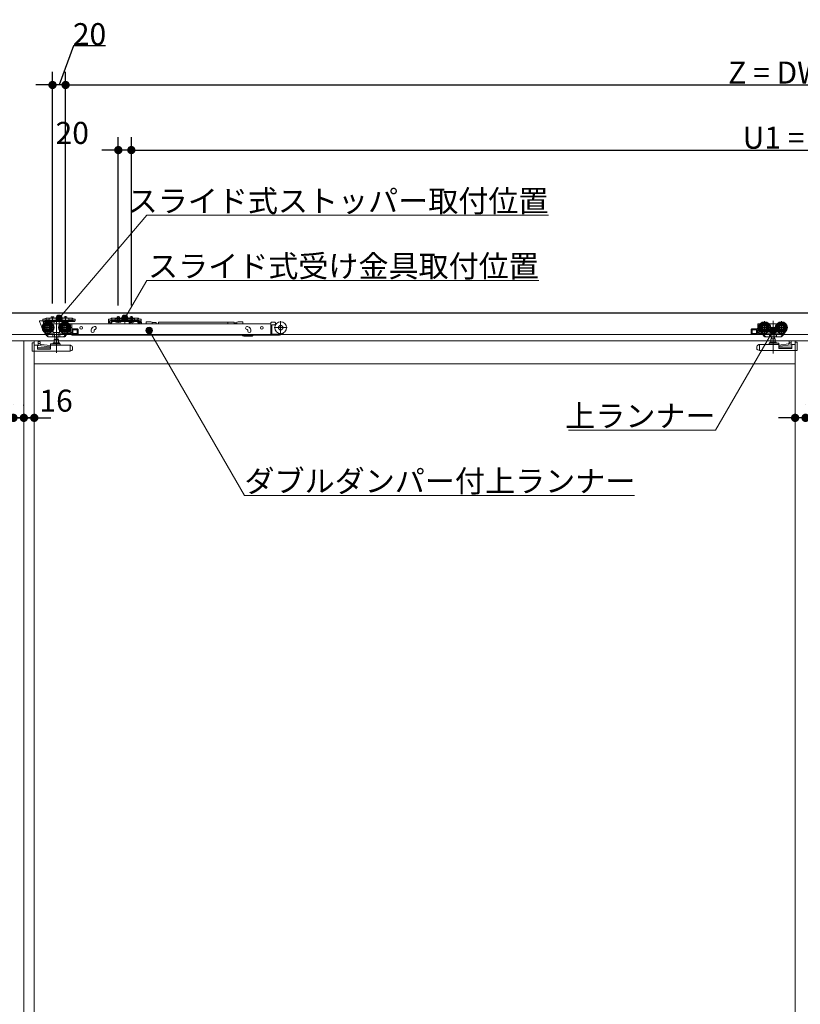
# Model space of a CAD drawing. Units: millimetres. Extents: x -4275 to 7850, y -3045 to 3045.
# Drawn here: x -1472 to -274, y -711 to 800 of the extents above; entities that cross this region are included whole.
import ezdxf

# ---------------------------------------------------------------- set-up
doc = ezdxf.new("R2010")
doc.units = ezdxf.units.MM
doc.header["$LTSCALE"] = 20
doc.header["$PDMODE"] = 1
doc.header["$PDSIZE"] = -2
for name, color, linetype, lineweight in [('2寸法-1', 7, 'Continuous', 15), ('2寸法-2', 7, 'Continuous', 15), ('2寸法-3', 7, 'Continuous', 15), ('3一般', 7, 'Continuous', 15)]:
    doc.layers.add(name, color=color, linetype=linetype, lineweight=lineweight)
doc.styles.add('MS PGothic', font='txt', dxfattribs={"bigfont": 'MS PGothic'})
doc.styles.get("Standard").update_dxf_attribs({"font": 'txt', "bigfont": 'BIGFONT.SHX'})
doc.dimstyles.new('SANWA-1', dxfattribs={"dimtxt": 33.826244, "dimasz": 12.712402, "dimexe": 20, "dimexo": 20, "dimgap": 2, "dimtad": 1, "dimdec": 8, "dimdsep": 46, "dimtxsty": 'MS PGothic', "dimblk": 'DOT', "dimblk1": 'DOT', "dimblk2": 'DOT', "dimcen": 0, "dimazin": 0, "dimtfac": 0.8, "dimtdec": 8, "dimtix": 1, "dimtmove": 0, "dimatfit": 0, "dimldrblk": 'DOT', "dimfxl": 1, "dimfrac": 2, "dimtolj": 1, "dimarcsym": 0})

# ---------------------------------------------------------------- blocks, each defined once
blk = doc.blocks.new('_Dot')
at = {"color": 0, "linetype": 'ByBlock', "lineweight": -2}
blk.add_line((-0.5, 0), (-1, 0), dxfattribs=at)
at = {"color": 0, "linetype": 'ByBlock', "const_width": 0.5}
blk.add_lwpolyline([(-0.25, 0, 1), (0.25, 0, 1)], format="xyb", close=True, dxfattribs=at)
blk = doc.blocks.new('*D34')
at = {"layer": '2寸法-2', "color": 0, "linetype": 'Continuous', "lineweight": -2}
for p, q in [((-282, 209), (-282, 209)), ((-266, 209), (-266, 209)), ((-294.7, 189), (-307.4, 189)), ((-266, 189), (-282, 189)), ((-253.3, 189), (-240.6, 189))]:
    blk.add_line(p, q, dxfattribs=at)
at = {"layer": 'Defpoints', "color": 0}
for p in [(-282, 189), (-282, 189), (-266, 189)]:
    blk.add_point(p, dxfattribs=at)
at = {"layer": '2寸法-2', "color": 0, "lineweight": -2, "xscale": 12.71240234375, "yscale": 12.71240234375, "zscale": 12.71240234375}
blk.add_blockref('_Dot', (-282, 189), dxfattribs=at)
at = {"layer": '2寸法-2', "color": 0, "lineweight": -2, "xscale": 12.71240234375, "yscale": 12.71240234375, "zscale": 12.71240234375, "rotation": 180}
blk.add_blockref('_Dot', (-266, 189), dxfattribs=at)
at = {"layer": '2寸法-2', "color": 0, "lineweight": 15, "insert": (-232.5, 189), "char_height": 33.83, "attachment_point": 5, "style": 'MS PGothic'}
blk.add_mtext('\\A1;16', dxfattribs=at)
blk = doc.blocks.new('*D37')
at = {"layer": '2寸法-2', "color": 0, "linetype": 'Continuous', "lineweight": -2}
for p, q in [((-1466, 208), (-1466, 209)), ((-1450, 209), (-1450, 209)), ((-1478.7, 189), (-1491.4, 189)), ((-1450, 189), (-1466, 189)), ((-1437.3, 189), (-1424.6, 189))]:
    blk.add_line(p, q, dxfattribs=at)
at = {"layer": 'Defpoints', "color": 0}
for p in [(-1466, 189), (-1466, 188), (-1450, 189)]:
    blk.add_point(p, dxfattribs=at)
at = {"layer": '2寸法-2', "color": 0, "lineweight": -2, "xscale": 12.71240234375, "yscale": 12.71240234375, "zscale": 12.71240234375}
blk.add_blockref('_Dot', (-1466, 189), dxfattribs=at)
at = {"layer": '2寸法-2', "color": 0, "lineweight": -2, "xscale": 12.71240234375, "yscale": 12.71240234375, "zscale": 12.71240234375, "rotation": 180}
blk.add_blockref('_Dot', (-1450, 189), dxfattribs=at)
at = {"layer": '2寸法-2', "color": 0, "lineweight": 15, "insert": (-1416.5, 215.4), "char_height": 33.83, "attachment_point": 5, "style": 'MS PGothic'}
blk.add_mtext('\\A1;16', dxfattribs=at)
blk = doc.blocks.new('*D48')
at = {"layer": '2寸法-1', "color": 0, "linetype": 'Continuous', "lineweight": -2}
for p, q in [((-1402, 365.1), (-1402, 720)), ((918, 620), (918, 720)), ((-1389.3, 700), (905.3, 700))]:
    blk.add_line(p, q, dxfattribs=at)
at = {"layer": 'Defpoints', "color": 0}
for p in [(918, 700), (918, 600), (-1402, 345.1)]:
    blk.add_point(p, dxfattribs=at)
at = {"layer": '2寸法-1', "color": 0, "lineweight": -2, "xscale": 12.71240234375, "yscale": 12.71240234375, "zscale": 12.71240234375, "rotation": 180}
blk.add_blockref('_Dot', (-1402, 700), dxfattribs=at)
at = {"layer": '2寸法-1', "color": 0, "lineweight": -2, "xscale": 12.71240234375, "yscale": 12.71240234375, "zscale": 12.71240234375}
blk.add_blockref('_Dot', (918, 700), dxfattribs=at)
at = {"layer": '2寸法-1', "color": 0, "lineweight": 15, "insert": (-242, 719), "char_height": 33.826, "attachment_point": 5, "style": 'MS PGothic'}
blk.add_mtext('\\A1;Z = DW×2-80', dxfattribs=at)
blk = doc.blocks.new('*D49')
at = {"layer": '2寸法-1', "color": 0, "linetype": 'Continuous', "lineweight": -2}
for p, q in [((-1301, 365.3), (-1301, 620)), ((918, 520), (918, 620)), ((-1288.3, 600), (905.3, 600))]:
    blk.add_line(p, q, dxfattribs=at)
at = {"layer": 'Defpoints', "color": 0}
for p in [(918, 600), (918, 500), (-1301, 345.3)]:
    blk.add_point(p, dxfattribs=at)
at = {"layer": '2寸法-1', "color": 0, "lineweight": -2, "xscale": 12.71240234375, "yscale": 12.71240234375, "zscale": 12.71240234375, "rotation": 180}
blk.add_blockref('_Dot', (-1301, 600), dxfattribs=at)
at = {"layer": '2寸法-1', "color": 0, "lineweight": -2, "xscale": 12.71240234375, "yscale": 12.71240234375, "zscale": 12.71240234375}
blk.add_blockref('_Dot', (918, 600), dxfattribs=at)
at = {"layer": '2寸法-1', "color": 0, "lineweight": 15, "insert": (-191.5, 619), "char_height": 33.826, "attachment_point": 5, "style": 'MS PGothic'}
blk.add_mtext('\\A1;U1 = DW×2-181', dxfattribs=at)
blk = doc.blocks.new('*D50')
at = {"layer": '2寸法-2', "color": 0, "linetype": 'Continuous', "lineweight": -2}
for p, q in [((-1389.7, 760), (-1412, 700)), ((-1340.8, 760), (-1389.7, 760)), ((-1422, 364.7), (-1422, 720)), ((-1402, 364.9), (-1402, 720)), ((-1434.7, 700), (-1447.4, 700)), ((-1402, 700), (-1422, 700)), ((-1389.3, 700), (-1376.6, 700))]:
    blk.add_line(p, q, dxfattribs=at)
at = {"layer": 'Defpoints', "color": 0}
for p in [(-1422, 700), (-1422, 344.7), (-1402, 344.9)]:
    blk.add_point(p, dxfattribs=at)
at = {"layer": '2寸法-2', "color": 0, "lineweight": -2, "xscale": 12.71240234375, "yscale": 12.71240234375, "zscale": 12.71240234375}
blk.add_blockref('_Dot', (-1422, 700), dxfattribs=at)
at = {"layer": '2寸法-2', "color": 0, "lineweight": -2, "xscale": 12.71240234375, "yscale": 12.71240234375, "zscale": 12.71240234375, "rotation": 180}
blk.add_blockref('_Dot', (-1402, 700), dxfattribs=at)
at = {"layer": '2寸法-2', "color": 0, "lineweight": 15, "insert": (-1365.2, 778), "char_height": 33.83, "attachment_point": 5, "style": 'MS PGothic'}
blk.add_mtext('\\A1;20', dxfattribs=at)
blk = doc.blocks.new('*D51')
at = {"layer": '2寸法-2', "color": 0, "linetype": 'Continuous', "lineweight": -2}
for p, q in [((-1321, 361.5), (-1321, 620)), ((-1301, 361.3), (-1301, 620)), ((-1333.7, 600), (-1346.4, 600)), ((-1301, 600), (-1321, 600)), ((-1288.3, 600), (-1275.6, 600))]:
    blk.add_line(p, q, dxfattribs=at)
at = {"layer": 'Defpoints', "color": 0}
for p in [(-1321, 600), (-1321, 341.5), (-1301, 341.3)]:
    blk.add_point(p, dxfattribs=at)
at = {"layer": '2寸法-2', "color": 0, "lineweight": -2, "xscale": 12.71240234375, "yscale": 12.71240234375, "zscale": 12.71240234375}
blk.add_blockref('_Dot', (-1321, 600), dxfattribs=at)
at = {"layer": '2寸法-2', "color": 0, "lineweight": -2, "xscale": 12.71240234375, "yscale": 12.71240234375, "zscale": 12.71240234375, "rotation": 180}
blk.add_blockref('_Dot', (-1301, 600), dxfattribs=at)
at = {"layer": '2寸法-2', "color": 0, "lineweight": 15, "insert": (-1391.7, 626.4), "char_height": 33.83, "attachment_point": 5, "style": 'MS PGothic'}
blk.add_mtext('\\A1;20', dxfattribs=at)
blk = doc.blocks.new('*D59')
at = {"layer": '2寸法-2', "color": 0, "linetype": 'Continuous', "lineweight": -2}
for p, q in [((-1482, 209), (-1482, 209)), ((-1466, 208), (-1466, 209)), ((-1494.7, 189), (-1507.4, 189)), ((-1482, 189), (-1466, 189)), ((-1453.3, 189), (-1440.6, 189))]:
    blk.add_line(p, q, dxfattribs=at)
at = {"layer": 'Defpoints', "color": 0}
for p in [(-1482, 189), (-1466, 189), (-1466, 188)]:
    blk.add_point(p, dxfattribs=at)
at = {"layer": '2寸法-2', "color": 0, "lineweight": -2, "xscale": 12.71240234375, "yscale": 12.71240234375, "zscale": 12.71240234375}
blk.add_blockref('_Dot', (-1482, 189), dxfattribs=at)
at = {"layer": '2寸法-2', "color": 0, "lineweight": -2, "xscale": 12.71240234375, "yscale": 12.71240234375, "zscale": 12.71240234375, "rotation": 180}
blk.add_blockref('_Dot', (-1466, 189), dxfattribs=at)
at = {"layer": '2寸法-2', "color": 0, "lineweight": 15, "insert": (-1515.5, 215.4), "char_height": 33.83, "attachment_point": 5, "style": 'MS PGothic'}
blk.add_mtext('\\A1;16', dxfattribs=at)
blk = doc.blocks.new('グループ-70')
at = {"layer": '3一般', "color": 7, "linetype": 'Continuous', "lineweight": 30}
blk.add_line((-3934.8, 350), (1011.2, 350), dxfattribs=at)
blk = doc.blocks.new('グループ-71')
at = {"layer": '3一般', "color": 7, "linetype": 'Continuous', "lineweight": 15}
for p, q in [((-3849.5, 350), (917.5, 350)), ((-1441.9, 337.6), (-1441.9, 336.9)), ((-1441.9, 336.9), (-1436.9, 324.4)), ((-1441.4, 338.1), (-1437.1, 338.1)), ((-1436.9, 338.2), (-1436.9, 340.4)), ((-1434.4, 340.4), (-1436.9, 340.4)), ((-1436.9, 338.2), (-1436.9, 338.1)), ((-1436.9, 338.1), (-1434.4, 338.1)), ((-1436.6, 335.9), (-1436.6, 337.6)), ((-1435.7, 335.9), (-1436.6, 335.9)), ((-1435.7, 324.4), (-1435.7, 335.9)), ((-1434.7, 336.9), (-1432, 336.9)), ((-1434.4, 340.4), (-1433.6, 341.1)), ((-1432, 339.5), (-1432.7, 338.8)), ((-1432, 341.8), (-1432, 339.5)), ((-1427, 341.8), (-1432, 341.8)), ((-1432, 339), (-1431, 339.5)), ((-1432, 339.5), (-1432, 339)), ((-1432, 336.9), (-1432, 338.1)), ((-1432, 338.1), (-1392, 338.1)), ((-1432, 336.9), (-1392, 336.9)), ((-1431, 339.5), (-1427, 339.5)), ((-1429.1, 337.5), (-1429.1, 317.7)), ((-1427, 341.8), (-1397, 341.8)), ((-1427, 340.8), (-1427, 341.8)), ((-1427, 339.5), (-1427, 340.8)), ((-1427, 339.2), (-1427, 339.5)), ((-1397.5, 338.7), (-1426.5, 338.7)), ((-1425.8, 336.9), (-1425.8, 336.4)), ((-1418.3, 336.9), (-1425.8, 336.9)), ((-1425.8, 336.4), (-1425.3, 335.9)), ((-1425.8, 336.4), (-1418.3, 336.4)), ((-1425.3, 335.9), (-1418.8, 335.9)), ((-1424, 343.9), (-1420, 343.9)), ((-1424, 341.8), (-1424, 343.9)), ((-1422, 335.5), (-1422, 344.7)), ((-1422, 333.1), (-1421.1, 333.1)), ((-1421.1, 333), (-1421.1, 333.1)), ((-1421.1, 333.1), (-1411.1, 333.1)), ((-1421.1, 332.7), (-1421.1, 333)), ((-1421.1, 331.7), (-1421.1, 332.7)), ((-1420, 343.9), (-1420, 341.8)), ((-1418.8, 335.9), (-1418.3, 336.4)), ((-1418.3, 336.4), (-1418.3, 336.9)), ((-1416.1, 288.7), (-1416.1, 337.7)), ((-1412, 332.4), (-1412, 342.5)), ((-1411.1, 333.1), (-1411.1, 333)), ((-1411.1, 333.1), (-1410.2, 333.1)), ((-1411.1, 333), (-1411.1, 332.7)), ((-1411.1, 332.7), (-1411.1, 331.7)), ((-1398.3, 336.9), (-1405.8, 336.9)), ((-1405.8, 336.9), (-1405.8, 336.4)), ((-1405.8, 336.4), (-1398.3, 336.4)), ((-1405.8, 336.4), (-1405.3, 335.9)), ((-1405.3, 335.9), (-1398.8, 335.9)), ((-1404, 341.8), (-1404, 343.9)), ((-1404, 343.9), (-1400, 343.9)), ((-1403.1, 337.5), (-1403.1, 317.7)), ((-1402, 335.7), (-1402, 344.9)), ((-1402, 335.5), (-1402, 339.7)), ((-1400, 343.9), (-1400, 341.8)), ((-1398.8, 335.9), (-1398.3, 336.4)), ((-1398.3, 336.4), (-1398.3, 336.9)), ((-1392, 341.8), (-1397, 341.8)), ((-1397, 340.8), (-1397, 341.8)), ((-1397, 340.8), (-1397, 339.5)), ((-1397, 339.5), (-1397, 339.2)), ((-1397, 339.5), (-1393, 339.5)), ((-1396, 333.1), (-1393.1, 333.1)), ((-1393, 341.8), (-1392, 341.3)), ((-1393, 339.5), (-1392, 339)), ((-1392.6, 317.6), (-1392.6, 332.6)), ((-1392.1, 333.3), (-1086.8, 333.3)), ((-1392.1, 333), (-1392.1, 333.3)), ((-1392.1, 333), (-1392.1, 324.1)), ((-1392, 339.5), (-1392, 341.8)), ((-1391.3, 338.8), (-1392, 339.5)), ((-1392, 339), (-1392, 339.5)), ((-1392, 338.1), (-1392, 336.9)), ((-1392, 338.1), (-1387.5, 338.1)), ((-1387.5, 336.9), (-1392, 336.9)), ((-1390.6, 338.1), (-1389.6, 338.1)), ((-1390.4, 341.1), (-1389.6, 340.4)), ((-1387.1, 340.4), (-1389.6, 340.4)), ((-1389.6, 338.1), (-1387.1, 338.1)), ((-1387.5, 338.1), (-1387.5, 336.9)), ((-1387.1, 340.4), (-1387.1, 338.2)), ((-1387.1, 338.2), (-1387.1, 338.1)), ((-1335.9, 338.2), (-1335.9, 340.4)), ((-1333.4, 340.4), (-1335.9, 340.4)), ((-1335.9, 338.1), (-1335.9, 338.2)), ((-1335.9, 338.1), (-1333.4, 338.1)), ((-1335.9, 337.1), (-1335.9, 338.1)), ((-1335.9, 338.1), (-1334.7, 338.1)), ((-1335.9, 334.6), (-1335.9, 337.1)), ((-1334.7, 338.1), (-1334.7, 337.1)), ((-1334.7, 334.6), (-1334.7, 337.1)), ((-1332.2, 334.6), (-1334.7, 334.6)), ((-1332.2, 333.4), (-1334.7, 333.4)), ((-1333.4, 340.4), (-1332.6, 341.1)), ((-1333.4, 338.1), (-1332.4, 338.1)), ((-1332.6, 341.1), (-1332, 341.8)), ((-1331.7, 338.8), (-1332.4, 338.1)), ((-1332.2, 334.6), (-1332.2, 337.1)), ((-1332, 341.8), (-1331, 341.8)), ((-1331, 339.5), (-1331.7, 338.8)), ((-1331, 341.8), (-1331, 339.5)), ((-1331, 341.3), (-1330, 341.8)), ((-1326, 341.8), (-1331, 341.8)), ((-1331, 339), (-1330, 339.5)), ((-1331, 339.5), (-1331, 339)), ((-1331, 339.5), (-1330, 339.5)), ((-1331, 337.1), (-1331, 338.3)), ((-1331, 338.3), (-1291, 338.3)), ((-1331, 337.1), (-1291, 337.1)), ((-1331, 334.6), (-1331, 337.1)), ((-1330, 339.5), (-1326, 339.5)), ((-1326, 341.3), (-1326, 341.8)), ((-1326, 341.8), (-1296, 341.8)), ((-1326, 341.3), (-1326, 340.8)), ((-1326, 339.5), (-1326, 340.8)), ((-1326, 339.2), (-1326, 339.5)), ((-1325.5, 340.8), (-1296.5, 340.8)), ((-1296.5, 338.7), (-1325.5, 338.7)), ((-1317.2, 337.1), (-1324.7, 337.1)), ((-1324.7, 337.1), (-1324.7, 336.6)), ((-1324.7, 336.6), (-1324.2, 336.1)), ((-1324.7, 336.6), (-1317.2, 336.6)), ((-1324.2, 336.1), (-1317.7, 336.1)), ((-1323, 344.1), (-1319, 344.1)), ((-1323, 341.8), (-1323, 344.1)), ((-1323, 337.8), (-1323, 341.8)), ((-1323, 336.1), (-1322.1, 337.9)), ((-1322.8, 337.1), (-1323, 337.8)), ((-1323, 337.8), (-1322.6, 337.8)), ((-1322.6, 337.8), (-1322.8, 337.1)), ((-1322.6, 341.8), (-1322.6, 344.1)), ((-1322.6, 337.8), (-1322.6, 341.8)), ((-1322.6, 337.8), (-1319.4, 337.8)), ((-1322.1, 337.9), (-1321, 338.6)), ((-1321, 345.3), (-1321, 335)), ((-1321, 337.5), (-1321, 343.4)), ((-1321, 339.9), (-1321, 335.7)), ((-1321, 338.6), (-1319.9, 337.9)), ((-1319.9, 337.9), (-1318.9, 336.1)), ((-1319.4, 344.1), (-1319.4, 341.8)), ((-1319.4, 341.8), (-1319.4, 337.8)), ((-1319.4, 337.8), (-1319, 337.8)), ((-1319.4, 337.8), (-1319.2, 337.1)), ((-1319, 337.8), (-1319.2, 337.1)), ((-1319, 344.1), (-1319, 341.8)), ((-1319, 341.8), (-1319, 337.8)), ((-1317.7, 336.1), (-1317.2, 336.6)), ((-1317.2, 336.6), (-1317.2, 337.1)), ((-1311, 336.5), (-1311, 344.2)), ((-1311, 342.7), (-1311, 332.6)), ((-1304.7, 337.1), (-1304.7, 336.6)), ((-1297.2, 337.1), (-1304.7, 337.1)), ((-1304.7, 336.6), (-1297.2, 336.6)), ((-1304.7, 336.6), (-1304.2, 336.1)), ((-1304.4, 333.8), (-1300.9, 336.3)), ((-1304.4, 333.3), (-1304.4, 333.8)), ((-1304.2, 336.1), (-1297.7, 336.1)), ((-1303, 341.8), (-1303, 344.1)), ((-1303, 344.1), (-1299, 344.1)), ((-1303, 337.8), (-1303, 341.8)), ((-1303, 336.1), (-1302.1, 337.9)), ((-1303, 337.8), (-1302.6, 337.8)), ((-1302.8, 337.1), (-1303, 337.8)), ((-1302.6, 337.8), (-1302.8, 337.1)), ((-1302.6, 341.8), (-1302.6, 344.1)), ((-1302.6, 337.8), (-1302.6, 341.8)), ((-1302.6, 337.8), (-1299.4, 337.8)), ((-1302.1, 337.9), (-1301, 338.6)), ((-1301, 345.3), (-1301, 335)), ((-1301, 337.5), (-1301, 343.4)), ((-1301, 339.9), (-1301, 335.7)), ((-1301, 338.6), (-1299.9, 337.9)), ((-1300.9, 336.3), (-1300.7, 336.3)), ((-1300.3, 336), (-1299.5, 333.3)), ((-1299.9, 337.9), (-1298.9, 336.1)), ((-1299.4, 344.1), (-1299.4, 341.8)), ((-1299.4, 341.8), (-1299.4, 337.8)), ((-1299.4, 337.8), (-1299.2, 337.1)), ((-1299.4, 337.8), (-1299, 337.8)), ((-1299, 337.8), (-1299.2, 337.1)), ((-1299, 344.1), (-1299, 341.8)), ((-1299, 341.8), (-1299, 337.8)), ((-1297.7, 336.1), (-1297.2, 336.6)), ((-1297.2, 336.6), (-1297.2, 337.1)), ((-1291, 341.8), (-1296, 341.8)), ((-1296, 341.8), (-1296, 341.3)), ((-1296, 341.3), (-1296, 340.8)), ((-1296, 340.8), (-1296, 339.5)), ((-1296, 339.5), (-1296, 339.2)), ((-1296, 339.5), (-1292, 339.5)), ((-1292, 341.8), (-1291, 341.3)), ((-1292, 339.5), (-1291, 339.5)), ((-1292, 339.5), (-1291, 339)), ((-1291, 339.5), (-1291, 341.8)), ((-1291, 341.8), (-1290, 341.8)), ((-1291, 339), (-1291, 339.5)), ((-1290.3, 338.8), (-1291, 339.5)), ((-1291, 337.1), (-1291, 338.3)), ((-1291, 337.1), (-1291, 334.6)), ((-1290.3, 338.8), (-1289.6, 338.1)), ((-1289.4, 341.1), (-1290, 341.8)), ((-1289.8, 337.1), (-1289.8, 334.6)), ((-1287.3, 334.6), (-1289.8, 334.6)), ((-1287.3, 333.4), (-1289.8, 333.4)), ((-1288.6, 338.1), (-1289.6, 338.1)), ((-1289.4, 341.1), (-1288.6, 340.4)), ((-1288.9, 333.3), (-1288.9, 335.8)), ((-1288.9, 333.3), (-1288.9, 333.3)), ((-1286.1, 340.4), (-1288.6, 340.4)), ((-1288.6, 338.1), (-1286.1, 338.1)), ((-1288.4, 336.3), (-1286.9, 336.3)), ((-1287.3, 337.1), (-1287.3, 338.1)), ((-1287.3, 338.1), (-1286.1, 338.1)), ((-1287.3, 337.1), (-1287.3, 334.6)), ((-1286.1, 340.4), (-1286.1, 338.2)), ((-1286.1, 338.1), (-1286.1, 338.2)), ((-1286.1, 338.1), (-1286.1, 337.1)), ((-1286.1, 337.1), (-1286.1, 334.6)), ((-1285.3, 334.8), (-1285.5, 335.4)), ((-1284.7, 333.3), (-1285.3, 334.8)), ((-1278, 336.4), (-1271, 336.4)), ((-1278, 336.4), (-1278, 335.7)), ((-1269, 335.9), (-1271, 336.4)), ((-1269, 335.9), (-1269, 335.3)), ((-1269, 333.3), (-1269, 335.3)), ((-1263, 335.3), (-1269, 335.3)), ((-1263, 333.3), (-1263, 335.3)), ((-1262.8, 333.3), (-1262.8, 334.5)), ((-1259.3, 333.3), (-1259.3, 335.8)), ((-1152.8, 335.8), (-1259.3, 335.8)), ((-1152.8, 333.3), (-1152.8, 335.8)), ((-1143.1, 335.8), (-1152.8, 335.8)), ((-1143.1, 335.8), (-1143.1, 333.3)), ((-1142.1, 333.3), (-1142.1, 333.5)), ((-1140.8, 333.3), (-1140.7, 333.5)), ((-1139.4, 333.3), (-1139.4, 333.5)), ((-1136.9, 336.4), (-1138.9, 335.9)), ((-1138.9, 335.9), (-1138.9, 333.3)), ((-1129.9, 336.4), (-1136.9, 336.4)), ((-1129.9, 336.4), (-1129.9, 335.7)), ((-1086.8, 333.3), (-1086.8, 334.9)), ((-1086.8, 333.3), (-1086.8, 333)), ((-1086.8, 333), (-1086.8, 324.1)), ((-1080.8, 335.9), (-1085.8, 335.9)), ((-1079.8, 332.8), (-1079.8, 334.9)), ((-1078.7, 333.3), (-1079.8, 333.3)), ((-1071.8, 317.6), (-1071.8, 337.4)), ((-339.4, 332.6), (-339.4, 317.6)), ((-338.9, 333.1), (-336, 333.1)), ((-328.9, 317.7), (-328.9, 337.5)), ((-321.8, 333.1), (-320.9, 333.1)), ((-320.9, 333), (-320.9, 333.1)), ((-320.9, 333.1), (-310.9, 333.1)), ((-320.9, 333), (-320.9, 332.7)), ((-320.9, 332.7), (-320.9, 331.7)), ((-315.9, 287.9), (-315.9, 337.9)), ((-310.9, 333.1), (-310, 333.1)), ((-310.9, 333.1), (-310.9, 333)), ((-310.9, 332.7), (-310.9, 333)), ((-310.9, 331.7), (-310.9, 332.7)), ((-302.9, 317.7), (-302.9, 337.5)), ((-1419.2, 327.6), (-1439, 327.6)), ((-1436.9, 324.4), (-1435.7, 324.4)), ((-1434.4, 320.3), (-1434.5, 320.2)), ((-1433.8, 319), (-1434.5, 320.2)), ((-1431.3, 315.2), (-1433.8, 319)), ((-1432.4, 318.3), (-1433.3, 319.6)), ((-1430.6, 315.5), (-1432.4, 318.3)), ((-1419.7, 318.1), (-1432, 318.1)), ((-1431.7, 318.1), (-1430, 315.5)), ((-1426.1, 318.1), (-1430, 315.5)), ((-1421.1, 319.9), (-1421.6, 319.9)), ((-1421.3, 318.1), (-1421.3, 314.1)), ((-1421.1, 319.9), (-1421.1, 322.5)), ((-1411.1, 319.9), (-1421.1, 319.9)), ((-1418.9, 318.6), (-1418.9, 314.1)), ((-1413.3, 314.1), (-1413.3, 318.6)), ((-1393.2, 327.6), (-1413, 327.6)), ((-1402, 318.1), (-1412.5, 318.1)), ((-1411.1, 322.5), (-1411.1, 319.9)), ((-1410.6, 319.9), (-1411.1, 319.9)), ((-1410.9, 318.1), (-1410.9, 314.1)), ((-1401.7, 318.1), (-1404.3, 314.1)), ((-1401.7, 318.1), (-1401.4, 318.6)), ((-1400.6, 318.1), (-1401.7, 318.1)), ((-1401.2, 318.8), (-1401.4, 318.6)), ((-1400.6, 317.6), (-1400.6, 318.1)), ((-1398.9, 319.6), (-1399.6, 318.6)), ((-1399.6, 318.6), (-1394.1, 318.6)), ((-1394.1, 320.6), (-1397.4, 320.6)), ((-1394.7, 322.1), (-1396, 322.1)), ((-1395, 331.6), (-1394.7, 331.6)), ((-1394.2, 331.1), (-1394.2, 328.9)), ((-1394.2, 326.3), (-1394.2, 322.6)), ((-1394.1, 318.6), (-1394.1, 320.6)), ((-1392.6, 317.6), (-1392.6, 317.1)), ((-1392.1, 324.1), (-1392.1, 317.1)), ((-1383.6, 325.6), (-1391.6, 325.6)), ((-1384.1, 324.1), (-1391.1, 324.1)), ((-1391.1, 324.1), (-1391.1, 318.6)), ((-1391.1, 318.6), (-1384.1, 318.6)), ((-1390.9, 318.6), (-1390.9, 324.1)), ((-1384.1, 318.6), (-1384.1, 324.1)), ((-1382.6, 324.6), (-1382.6, 318.1)), ((-1362.6, 322.1), (-1362.6, 323.1)), ((-1357.7, 329.1), (-1358.7, 328.7)), ((-1358.1, 323.1), (-1358.1, 322.1)), ((-1357.8, 324), (-1357.7, 324.1)), ((-1357.1, 324.5), (-1356.2, 324.8)), ((-1124, 324.8), (-1123.1, 324.5)), ((-1121.6, 328.7), (-1122.5, 329.1)), ((-1122.1, 322.1), (-1122.1, 323.1)), ((-1117.6, 323.1), (-1117.6, 322.1)), ((-1086.8, 324.1), (-1086.8, 323.5)), ((-1086.8, 322.8), (-1086.8, 323.5)), ((-1085.3, 322.8), (-1086.8, 322.8)), ((-1086.8, 317.3), (-1086.8, 322.8)), ((-1085.3, 331.3), (-1085.3, 323.8)), ((-1085.3, 323.8), (-1085.3, 322.8)), ((-1085.3, 322.8), (-1085.3, 317.3)), ((-1080.8, 331.8), (-1084.8, 331.8)), ((-1073.3, 317.6), (-1084.8, 317.6)), ((-1061.9, 327.5), (-1081.7, 327.5)), ((-1080.8, 331.8), (-1079.7, 331.8)), ((-349.4, 318.1), (-349.4, 324.6)), ((-340.4, 325.6), (-348.4, 325.6)), ((-340.9, 324.1), (-347.9, 324.1)), ((-347.9, 324.1), (-347.9, 318.6)), ((-347.9, 318.6), (-340.9, 318.6)), ((-341.1, 324.1), (-341.1, 318.6)), ((-340.9, 318.6), (-340.9, 324.1)), ((-339.4, 317.1), (-339.4, 317.6)), ((-319, 327.6), (-338.8, 327.6)), ((-337.9, 320.6), (-337.9, 318.6)), ((-334.6, 320.6), (-337.9, 320.6)), ((-337.9, 318.6), (-332.4, 318.6)), ((-337.8, 328.9), (-337.8, 331.1)), ((-337.8, 322.6), (-337.8, 326.3)), ((-337.3, 331.6), (-337, 331.6)), ((-336, 322.1), (-337.3, 322.1)), ((-332.4, 318.6), (-333.1, 319.6)), ((-330.3, 318.1), (-331.4, 318.1)), ((-331.4, 318.1), (-331.4, 317.6)), ((-330.6, 318.6), (-330.8, 318.8)), ((-330.6, 318.6), (-330.3, 318.1)), ((-327.7, 314.1), (-330.3, 318.1)), ((-319.5, 318.1), (-330, 318.1)), ((-320.9, 319.9), (-321.4, 319.9)), ((-321.1, 314.1), (-321.1, 318.1)), ((-320.9, 319.9), (-320.9, 322.5)), ((-310.9, 319.9), (-320.9, 319.9)), ((-318.7, 318.6), (-318.7, 314.1)), ((-313.1, 314.1), (-313.1, 318.6)), ((-293, 327.6), (-312.8, 327.6)), ((-300, 318.1), (-312.3, 318.1)), ((-310.9, 322.5), (-310.9, 319.9)), ((-310.4, 319.9), (-310.9, 319.9)), ((-310.7, 314.1), (-310.7, 318.1)), ((-302, 315.5), (-305.9, 318.1)), ((-302, 315.5), (-300.3, 318.1)), ((-299.6, 318.3), (-301.4, 315.5)), ((-298.2, 319), (-300.7, 315.2)), ((-298.7, 319.6), (-299.6, 318.3)), ((-297.5, 320.2), (-298.2, 319)), ((-297.5, 320.2), (-297.6, 320.3)), ((917.5, 317), (-3849.5, 317)), ((-2666, 307), (-1466, 307)), ((-1466, 307), (-1466, -1987)), ((-1466, -1987), (-1466, 307)), ((-1466, 307), (-266, 307)), ((-1453.2, 303.7), (-1453.2, 304.2)), ((-1453.2, 304.2), (-1453.1, 304.2)), ((-1453.2, 303.7), (-1453.2, 293)), ((-1453.1, 291.3), (-1453.1, 304.3)), ((-1453.1, 304.3), (-1450.1, 304.3)), ((-1450.1, 300.8), (-1450.1, 304.3)), ((-1450, -1987), (-1450, 307)), ((-1441.9, 306.2), (-1443.9, 306.2)), ((-1443.9, 306.1), (-1443.9, 306.2)), ((-1443.9, 305.8), (-1443.9, 306.1)), ((-1443.9, 303.1), (-1443.9, 305.8)), ((-1443.9, 300.1), (-1443.9, 303.1)), ((-1443.9, 303.1), (-1442.4, 303)), ((-1442.4, 303), (-1439.9, 301.4)), ((-1440.9, 304.6), (-1440.9, 302)), ((-1431.3, 315.2), (-1430.7, 315.6)), ((-1429.7, 314.1), (-1430.6, 315.5)), ((-1421, 313.6), (-1428.8, 313.6)), ((-1424.6, 302.8), (-1418.8, 302.8)), ((-1418.8, 313.6), (-1421, 313.6)), ((-1420.5, 304), (-1411.7, 304)), ((-1419.3, 309.5), (-1419.3, 304)), ((-1413, 309.5), (-1419.3, 309.5)), ((-1413.4, 313.6), (-1418.8, 313.6)), ((-1413.4, 302.8), (-1418.8, 302.8)), ((-1418.6, 313.6), (-1418.6, 309.5)), ((-1413.6, 309.5), (-1413.6, 313.6)), ((-1411.2, 313.6), (-1413.4, 313.6)), ((-1413.4, 302.8), (-1410.6, 302.8)), ((-1413, 304), (-1413, 309.5)), ((-1404.9, 313.6), (-1411.2, 313.6)), ((-1404.9, 313.6), (-1404.6, 313.6)), ((-1404.6, 313.6), (-1404.3, 314.1)), ((-1403.1, 313.6), (-1404.6, 313.6)), ((-1400.6, 317.1), (-1402.7, 313.8)), ((-1400.1, 317.1), (-1401.2, 317.1)), ((-1392.6, 317.1), (-1400.1, 317.1)), ((-1392.6, 317.1), (-1383.6, 317.1)), ((-1392.1, 316.1), (-1392.1, 317.1)), ((-1086.8, 316.1), (-1392.1, 316.1)), ((-1132, 316.1), (-1131.5, 315.7)), ((-1128.4, 314.6), (-1115.1, 314.6)), ((-1114.6, 316.1), (-1114.6, 315.1)), ((-1086.8, 316.1), (-1086.8, 317.3)), ((-1085.3, 316.1), (-1086.8, 316.1)), ((-1085.3, 317.3), (-1085.3, 316.1)), ((-1085.3, 316.1), (-1073.3, 316.1)), ((-348.4, 317.1), (-339.4, 317.1)), ((-331.9, 317.1), (-339.4, 317.1)), ((-330.8, 317.1), (-331.9, 317.1)), ((-329.3, 313.8), (-331.4, 317.1)), ((-327.4, 313.6), (-328.9, 313.6)), ((-327.7, 314.1), (-327.4, 313.6)), ((-327.4, 313.6), (-327.1, 313.6)), ((-320.8, 313.6), (-327.1, 313.6)), ((-321.9, 302.3), (-321.9, 303.3)), ((-321.4, 303.8), (-318.6, 303.8)), ((-318.6, 313.6), (-320.8, 313.6)), ((-320.3, 305), (-311.5, 305)), ((-312.8, 310.5), (-319.1, 310.5)), ((-319.1, 310.5), (-319.1, 305)), ((-313.2, 313.6), (-318.6, 313.6)), ((-313.2, 303.8), (-318.6, 303.8)), ((-318.4, 313.6), (-318.4, 310.5)), ((-313.4, 310.5), (-313.4, 313.6)), ((-311, 313.6), (-313.2, 313.6)), ((-313.2, 303.8), (-307.4, 303.8)), ((-312.8, 305), (-312.8, 310.5)), ((-303.2, 313.6), (-311, 313.6)), ((-306.9, 303.3), (-306.9, 302.3)), ((-306.9, 300.8), (-292.1, 302.4)), ((-301.4, 315.5), (-302.3, 314.1)), ((-301.3, 315.6), (-300.7, 315.2)), ((-292.1, 302.4), (-289.6, 304)), ((-291.1, 303), (-291.1, 305.6)), ((-288.1, 307.2), (-290.1, 307.2)), ((-289.6, 304), (-288.1, 304.1)), ((-288.1, 307.2), (-288.1, 307.1)), ((-288.1, 307.1), (-288.1, 306.8)), ((-288.1, 306.8), (-288.1, 304.1)), ((-288.1, 304.1), (-288.1, 301.1)), ((-282, 307), (-282, -1987)), ((-282, -1987), (-282, 307)), ((-282, 307), (918, 307)), ((-281.9, 305.3), (-281.9, 301.8)), ((-281.9, 305.3), (-278.9, 305.3)), ((-278.9, 305.3), (-278.9, 292.3)), ((-278.9, 305.2), (-278.8, 305.2)), ((-278.8, 305.2), (-278.8, 304.7)), ((-278.8, 294), (-278.8, 304.7)), ((-1453.1, 291.3), (-1395.1, 291.3)), ((-1446.1, 300.8), (-1450.1, 300.8)), ((-1445.1, 294.4), (-1445.1, 299.8)), ((-1425.1, 296.3), (-1445.1, 296.3)), ((-1425.1, 294.4), (-1445.1, 294.4)), ((-1426, 298.2), (-1443.9, 300.1)), ((-1439.9, 301.4), (-1425.1, 299.8)), ((-1425.1, 301.3), (-1425.1, 302.3)), ((-1425.1, 301.3), (-1425.1, 300.3)), ((-1425.1, 294.4), (-1425.1, 300.3)), ((-1424.6, 300.8), (-1395.2, 300.8)), ((-1410.1, 302.3), (-1410.1, 301.3)), ((-1395.1, 300.3), (-1395.1, 291.3)), ((-1395.1, 291.3), (-1394.1, 291.7)), ((-1395, 300.8), (-1394.6, 300.6)), ((-1394.1, 300.4), (-1394.6, 300.6)), ((-1394.1, 300.4), (-1393.7, 300.3)), ((-1392.4, 292.3), (-1394.1, 291.7)), ((-1392.4, 293), (-1392.4, 292.3)), ((-1391.1, 293), (-1392.4, 293)), ((-1391.1, 296.5), (-1391.1, 293)), ((-340.9, 294), (-340.9, 297.5)), ((-339.6, 294), (-340.9, 294)), ((-339.6, 293.3), (-339.6, 294)), ((-337.9, 292.7), (-339.6, 293.3)), ((-338.3, 301.3), (-337.9, 301.4)), ((-337.4, 301.6), (-337.9, 301.4)), ((-337.9, 292.7), (-336.9, 292.3)), ((-337.4, 301.6), (-337, 301.8)), ((-336.9, 292.3), (-336.9, 301.3)), ((-336.9, 292.3), (-278.9, 292.3)), ((-336.8, 301.8), (-307.4, 301.8)), ((-306.9, 301.3), (-306.9, 302.3)), ((-306.9, 301.3), (-306.9, 295.4)), ((-286.9, 297.3), (-306.9, 297.3)), ((-286.9, 295.4), (-306.9, 295.4)), ((-288.1, 301.1), (-306, 299.2)), ((-286.9, 300.8), (-286.9, 295.4)), ((-281.9, 301.8), (-285.9, 301.8)), ((-1450, 272), (-282, 272))]:
    blk.add_line(p, q, dxfattribs=at)
at = {"layer": '3一般', "color": 7, "linetype": 'Continuous', "lineweight": 15, "flags": 128}
for points in [[(-1453.2, 293), (-1453.2, 292.7), (-1453.1, 292.4)], [(-278.9, 293.4), (-278.8, 293.7), (-278.8, 294)]]:
    blk.add_lwpolyline(points, dxfattribs=at)
at = {"layer": '3一般', "color": 7, "linetype": 'Continuous', "lineweight": 15}
for centre, radius in [((-1429.1, 327.6), 9), ((-1429.1, 327.6), 8), ((-1429.1, 327.6), 6.5), ((-1429.1, 327.6), 6.3), ((-1429.1, 327.6), 5.2), ((-1403.1, 327.6), 9), ((-1403.1, 327.6), 8), ((-1403.1, 327.6), 6.5), ((-1403.1, 327.6), 6.3), ((-1403.1, 327.6), 5.2), ((-1071.8, 327.5), 9), ((-328.9, 327.6), 9), ((-328.9, 327.6), 8), ((-328.9, 327.6), 6.5), ((-328.9, 327.6), 6.3), ((-328.9, 327.6), 5.2), ((-302.9, 327.6), 9), ((-302.9, 327.6), 8), ((-302.9, 327.6), 6.5), ((-302.9, 327.6), 6.3), ((-302.9, 327.6), 5.2), ((-1429.1, 327.6), 3.7), ((-1429.1, 327.6), 3), ((-1403.1, 327.6), 3.7), ((-1403.1, 327.6), 3), ((-1378.1, 327.3), 2.05), ((-1100.8, 327.3), 2.05), ((-1071.8, 327.5), 3.5), ((-328.9, 327.6), 3.7), ((-328.9, 327.6), 3), ((-302.9, 327.6), 3.7), ((-302.9, 327.6), 3)]:
    blk.add_circle(centre, radius, dxfattribs=at)
for centre, radius, start, end in [((-1441.4, 337.6), 0.5, 90, 180), ((-1437.1, 337.6), 0.5, 0, 90), ((-1434.7, 335.9), 1, 90, 180), ((-1434.4, 340.4), 2.3, 270, 315), ((-1432, 339.5), 2.3, 90, 135), ((-1426.5, 339.2), 0.5, 180, 270), ((-1429.1, 327.6), 9.5, 327.3631, 32.6369), ((-1403.1, 327.6), 9.5, 147.3631, 212.6369), ((-1397.5, 339.2), 0.5, 270, 0), ((-1393.1, 332.6), 0.5, 0, 90), ((-1392, 339.5), 2.3, 45, 90), ((-1389.6, 340.4), 2.3, 225, 270), ((-1334.7, 334.6), 1.2, 180, 270), ((-1333.4, 340.4), 2.3, 270, 315), ((-1331, 339.5), 2.3, 90, 135), ((-1331, 337.1), 1.2, 90, 180), ((-1332.2, 334.6), 1.2, 270, 0), ((-1325.5, 341.3), 0.5, 180, 270), ((-1325.5, 339.2), 0.5, 180, 270), ((-1300.7, 335.8), 0.5, 15.9454, 90), ((-1296.5, 341.3), 0.5, 270, 0), ((-1296.5, 339.2), 0.5, 270, 0), ((-1291, 339.5), 2.3, 45, 90), ((-1291, 337.1), 1.2, 0, 90), ((-1289.8, 334.6), 1.2, 180, 270), ((-1288.6, 340.4), 2.3, 225, 270), ((-1288.4, 335.8), 0.5, 90, 180), ((-1287.3, 334.6), 1.2, 270, 0), ((-1286.9, 334.8), 1.5, 20.556, 90), ((-1282, 335.7), 4, 323.1301, 0), ((-1263, 334.5), 0.25, 0, 90), ((-1125.9, 335.7), 4, 180, 216.8699), ((-1085.8, 334.9), 1, 90, 180), ((-1080.8, 334.9), 1, 0, 90), ((-1080.8, 332.8), 1, 270, 0), ((-338.9, 332.6), 0.5, 90, 180), ((-328.9, 327.6), 9.5, 327.3631, 32.6369), ((-302.9, 327.6), 9.5, 147.3631, 212.6369), ((-1432, 318.6), 0.5, 213, 270), ((-1402, 318.6), 0.5, 270, 327), ((-1400.1, 317.6), 0.5, 180, 270), ((-1395.2, 323.1), 1, 270, 0), ((-1394.7, 331.1), 0.5, 0, 90), ((-1394.7, 322.6), 0.5, 270, 0), ((-1391.6, 326.6), 1, 180, 270), ((-1383.6, 324.6), 1, 0, 90), ((-1383.6, 318.1), 1, 270, 0), ((-1360.4, 322.1), 2.25, 180, 0), ((-1356.6, 323.1), 6, 110, 170.4059), ((-1356.9, 327), 2.25, 290, 110), ((-1356.6, 323.1), 1.5, 110, 138.1897), ((-1123.3, 327), 2.25, 70, 250), ((-1123.6, 323.1), 1.5, 41.8103, 70), ((-1119.9, 322.1), 2.25, 180, 0), ((-1123.6, 323.1), 6, 9.5941, 70), ((-1084.8, 331.3), 0.5, 90, 180), ((-1084.8, 318.1), 0.5, 180, 270), ((-1073.3, 322.6), 6.5, 270, 332.1733), ((-1073.3, 322.6), 5, 270, 307.504), ((-348.4, 324.6), 1, 90, 180), ((-348.4, 318.1), 1, 180, 270), ((-340.4, 326.6), 1, 270, 0), ((-337.3, 331.1), 0.5, 90, 180), ((-336.8, 323.1), 1, 180, 270), ((-337.3, 322.6), 0.5, 180, 270), ((-331.9, 317.6), 0.5, 270, 0), ((-330, 318.6), 0.5, 213, 270), ((-300, 318.6), 0.5, 270, 327), ((-1428.8, 314.6), 1, 213, 270), ((-1424.6, 302.3), 0.5, 90, 180), ((-1420.5, 303.4), 0.6, 90, 180), ((-1420.5, 303.4), 0.6, 180, 270), ((-1411.7, 303.4), 0.6, 0, 90), ((-1411.7, 303.4), 0.6, 270, 0), ((-1410.6, 302.3), 0.5, 0, 90), ((-1404.9, 314.1), 0.5, 270, 327), ((-1403.1, 314.1), 0.5, 270, 327), ((-1128.4, 319.6), 5, 231.3402, 270), ((-1115.1, 315.1), 0.5, 270, 0), ((-328.9, 314.1), 0.5, 213, 270), ((-327.1, 314.1), 0.5, 213, 270), ((-321.4, 303.3), 0.5, 90, 180), ((-320.3, 304.4), 0.6, 90, 180), ((-320.3, 304.4), 0.6, 180, 270), ((-311.5, 304.4), 0.6, 0, 90), ((-311.5, 304.4), 0.6, 270, 0), ((-307.4, 303.3), 0.5, 0, 90), ((-303.2, 314.6), 1, 270, 327), ((-1446.1, 299.8), 1, 0, 90), ((-1426.1, 297.2), 1, 0, 83.8984), ((-1424.6, 300.3), 0.5, 90, 180), ((-1409.6, 301.3), 0.5, 180, 270), ((-1395.2, 300.3), 0.5, 69.444, 90), ((-1395.1, 296.5), 4, 0, 69.444), ((-336.9, 297.5), 4, 110.556, 180), ((-336.8, 301.3), 0.5, 90, 110.556), ((-322.4, 302.3), 0.5, 270, 0), ((-307.4, 301.3), 0.5, 0, 90), ((-305.9, 298.2), 1, 96.1016, 180), ((-285.9, 300.8), 1, 90, 180)]:
    blk.add_arc(centre, radius, start, end, dxfattribs=at)
for points in [[(-1142.9, 333.3), (-1142.9, 333.6), (-1143, 334.1), (-1143.1, 334.4)], [(-1141.6, 333.3), (-1141.6, 333.5), (-1141.6, 334.1), (-1142.1, 335), (-1142.5, 334.1), (-1142.6, 333.5), (-1142.6, 333.3)], [(-1142.2, 334.3), (-1142.3, 334.4), (-1142.2, 334.1), (-1142.1, 333.8), (-1142.1, 333.4), (-1142.1, 333.3)], [(-1140.2, 333.3), (-1140.2, 333.5), (-1140.3, 334.1), (-1140.7, 335), (-1141.2, 334.1), (-1141.2, 333.5), (-1141.3, 333.3)], [(-1140.9, 334.3), (-1140.9, 334.4), (-1140.8, 334.1), (-1140.8, 333.8), (-1140.7, 333.4), (-1140.7, 333.3)], [(-1138.9, 333.8), (-1139, 334), (-1139, 334.6), (-1139.7, 334.8), (-1139.8, 334), (-1139.9, 333.5), (-1139.9, 333.3)], [(-1139.5, 334.3), (-1139.6, 334.4), (-1139.5, 334.1), (-1139.4, 333.8), (-1139.4, 333.4), (-1139.4, 333.3)], [(-1421.1, 322.5), (-1421.2, 322.5), (-1421.5, 322.6), (-1421.6, 322.6)], [(-1418.9, 318.6), (-1418.9, 318.3), (-1419.4, 318.1), (-1419.7, 318.1)], [(-1412.5, 318.1), (-1412.8, 318.1), (-1413.3, 318.3), (-1413.3, 318.6)], [(-1411.1, 322.5), (-1411, 322.5), (-1410.7, 322.6), (-1410.6, 322.6)], [(-1362.5, 324.1), (-1362.6, 323.8), (-1362.6, 323.3), (-1362.6, 323.1)], [(-1358.1, 323.1), (-1358.1, 323.4), (-1357.9, 323.9), (-1357.7, 324.1)], [(-1122.5, 324.1), (-1122.3, 323.9), (-1122.1, 323.4), (-1122.1, 323.1)], [(-1117.6, 323.1), (-1117.6, 323.3), (-1117.6, 323.8), (-1117.7, 324.1)], [(-320.9, 322.5), (-321, 322.5), (-321.3, 322.6), (-321.4, 322.6)], [(-319.5, 318.1), (-319.2, 318.1), (-318.7, 318.3), (-318.7, 318.6)], [(-313.1, 318.6), (-313.1, 318.3), (-312.6, 318.1), (-312.3, 318.1)], [(-310.9, 322.5), (-310.8, 322.5), (-310.5, 322.6), (-310.4, 322.6)], [(-1443.9, 306.2), (-1443.9, 306.2), (-1443.9, 306.2), (-1443.9, 306.2)], [(-1441.3, 306), (-1441.4, 306.1), (-1441.7, 306.2), (-1441.9, 306.2)], [(-1440.9, 304.6), (-1440.9, 305), (-1441.1, 305.7), (-1441.3, 306)], [(-1430.6, 315.5), (-1430.7, 315.6), (-1430.2, 315.6), (-1430, 315.5)], [(-1421.3, 314.1), (-1421.3, 313.9), (-1421.2, 313.6), (-1421, 313.6)], [(-1418.9, 314.1), (-1418.9, 314), (-1418.9, 313.7), (-1418.8, 313.6)], [(-1413.3, 314.1), (-1413.3, 314), (-1413.3, 313.7), (-1413.4, 313.6)], [(-1410.9, 314.1), (-1410.9, 313.9), (-1411, 313.6), (-1411.2, 313.6)], [(-321.1, 314.1), (-321.1, 313.9), (-321, 313.6), (-320.8, 313.6)], [(-318.7, 314.1), (-318.7, 314), (-318.7, 313.7), (-318.6, 313.6)], [(-313.1, 314.1), (-313.1, 314), (-313.1, 313.7), (-313.2, 313.6)], [(-310.7, 314.1), (-310.7, 313.9), (-310.8, 313.6), (-311, 313.6)], [(-301.4, 315.5), (-301.3, 315.6), (-301.8, 315.6), (-302, 315.5)], [(-291.1, 305.6), (-291.1, 306), (-290.9, 306.7), (-290.7, 307)], [(-290.7, 307), (-290.6, 307.1), (-290.3, 307.2), (-290.1, 307.2)], [(-288.1, 307.2), (-288.1, 307.2), (-288.1, 307.2), (-288.1, 307.2)], [(-1394.6, 300.6), (-1394.8, 300.6), (-1395.1, 300.4), (-1395.1, 300.3)], [(-337.4, 301.6), (-337.2, 301.6), (-336.9, 301.4), (-336.9, 301.3)]]:
    blk.add_open_spline(points, degree=2, dxfattribs=at)
blk = doc.blocks.new('グループ-72')
at = {"layer": '3一般', "color": 7}
for name in ['グループ-70', 'グループ-71']:
    blk.add_blockref(name, (0, 0), dxfattribs=at)

msp = doc.modelspace()

# ---------------------------------------------------------------- hatches: boundary and pattern name
at = {"layer": '2寸法-3', "linetype": 'Continuous', "lineweight": 0}
h = msp.add_hatch(color=7, dxfattribs=at)
edge = h.paths.add_edge_path()
edge.add_arc((-1412, 341.80490347), 5.00637083, 0, 360)
h = msp.add_hatch(color=7, dxfattribs=at)
edge = h.paths.add_edge_path()
edge.add_arc((-1310.9999992, 341.80490347), 5.00744331, 0, 360)
h = msp.add_hatch(color=7, dxfattribs=at)
edge = h.paths.add_edge_path()
edge.add_arc((-1273.52384735, 323.2999999), 5.00744331, 0, 360)
h = msp.add_hatch(color=7, dxfattribs=at)
edge = h.paths.add_edge_path()
edge.add_arc((-315.9, 322.83534237), 5.00686238, 0, 360)

# ---------------------------------------------------------------- linework, layer by layer
at = {"layer": '2寸法-3', "color": 7, "linetype": 'Continuous', "lineweight": 15, "flags": 128}
for points in [[(-1412, 341.80490347), (-1277.40104455, 500), (-660.61870948, 500)], [(-1310.9999992, 341.80490347), (-1277.40104455, 400), (-675.47396122, 400)], [(-528.44074643, 69.99999997), (-1127.2810242, 69.99999997), (-1273.52384735, 323.2999999)], [(-630.05510768, 169.99999997), (-404.13952608, 169.99999997), (-315.9, 322.83534237)]]:
    msp.add_lwpolyline(points, dxfattribs=at)
at = {"layer": '2寸法-3', "color": 7, "linetype": 'Continuous', "lineweight": 15}
for centre, radius in [((-1412, 341.80490347), 5.00637083), ((-1310.9999992, 341.80490347), 5.00744331), ((-1273.52384735, 323.2999999), 5.00744331), ((-315.9, 322.83534237), 5.00686238)]:
    msp.add_circle(centre, radius, dxfattribs=at)

# ---------------------------------------------------------------- block references
at = {"layer": '3一般', "color": 7}
msp.add_blockref('グループ-72', (0, 0), dxfattribs=at)

# ---------------------------------------------------------------- texts
at = {"layer": '2寸法-3', "color": 7, "char_height": 33.826244213}
for s, insert, attachment_point, line_spacing_factor in [('{\\fMS PGothic|b0|i0|c128|p0;スライド式ストッパー取付位置}', (-660.61870948, 505), 9, 0.870768), ('{\\fMS PGothic|b0|i0|c128|p0;スライド式受け金具取付位置}', (-675.47396122, 405), 9, 0.870768), ('{\\fMS PGothic|b0|i0|c128|p0;上ランナー}', (-404.13952608, 174.99999997), 9, 0.641378), ('{\\fMS PGothic|b0|i0|c128|p0;ダブルダンパー付上ラ\\fMS PGothic|b0|i0|c128|p0;ンナー}', (-1127.2810242, 74.99999997), 7, 0.641378)]:
    msp.add_mtext(s, dxfattribs=dict(at, insert=insert, attachment_point=attachment_point, line_spacing_factor=line_spacing_factor))

# ---------------------------------------------------------------- dimensions: what is measured, and where the dimension line sits
at = {"layer": '2寸法-1', "color": 7, "linetype": 'Continuous', "lineweight": 15}
for base, p1, p2, text, picture, middle in [((918, 700), (-1402, 345.07991226), (918, 600), 'Z = DW×2-80', '*D48', (-242, 719.00921939)), ((918, 600), (-1301, 345.25490347), (918, 500), 'U1 = DW×2-181', '*D49', (-191.5, 619.00921939))]:
    dim = msp.add_linear_dim(base=base, p1=p1, p2=p2, text=text, dimstyle='SANWA-1', override={"dimgap": 2, "dimpost": '<>', "dimtxsty": 'MS PGothic', "dimtmove": 2}, dxfattribs=at)
    dim.commit()
    dim.dimension.update_dxf_attribs({"geometry": picture, "text_midpoint": middle})
at = {"layer": '2寸法-2', "color": 7, "linetype": 'Continuous', "lineweight": 15}
for base, p1, p2, override, picture, middle in [((-1422, 700), (-1402, 344.8799122622), (-1422, 344.6799122622), {"dimgap": 1, "dimpost": '<>', "dimtxsty": 'MS PGothic', "dimtix": 0, "dimtmove": 1}, '*D50', (-1388.6945144936, 760)), ((-1321.0000008605, 600), (-1301.0000008605, 341.2726842462), (-1321.0000008605, 341.4726842462), {"dimgap": 2, "dimpost": '<>', "dimtxsty": 'MS PGothic', "dimtix": 0, "dimtmove": 2}, '*D51', (-1391.6633305722, 626.4475)), ((-1466, 189.000000166), (-1482, 189.000000166), (-1466, 188), {"dimgap": 2, "dimpost": '<>', "dimtxsty": 'MS PGothic', "dimtix": 0, "dimtmove": 2}, '*D59', (-1515.5060449369, 215.447500166)), ((-1466, 189.000000166), (-1450, 189.000000166), (-1466, 188), {"dimgap": 2, "dimpost": '<>', "dimtxsty": 'MS PGothic', "dimtix": 0, "dimtmove": 2}, '*D37', (-1416.4939550631, 215.447500166)), ((-282, 189.000000166), (-266, 189.000000166), (-282, 189.000000166), {"dimgap": 2, "dimpost": '<>', "dimtxsty": 'MS PGothic', "dimtix": 0, "dimtmove": 2}, '*D34', (-232.4939550631, 189.000000166))]:
    dim = msp.add_linear_dim(base=base, p1=p1, p2=p2, dimstyle='SANWA-1', override=override, dxfattribs=at)
    dim.commit()
    dim.dimension.update_dxf_attribs({"geometry": picture, "text_midpoint": middle, "dimtype": 160})

doc.saveas('drawing.dxf')
